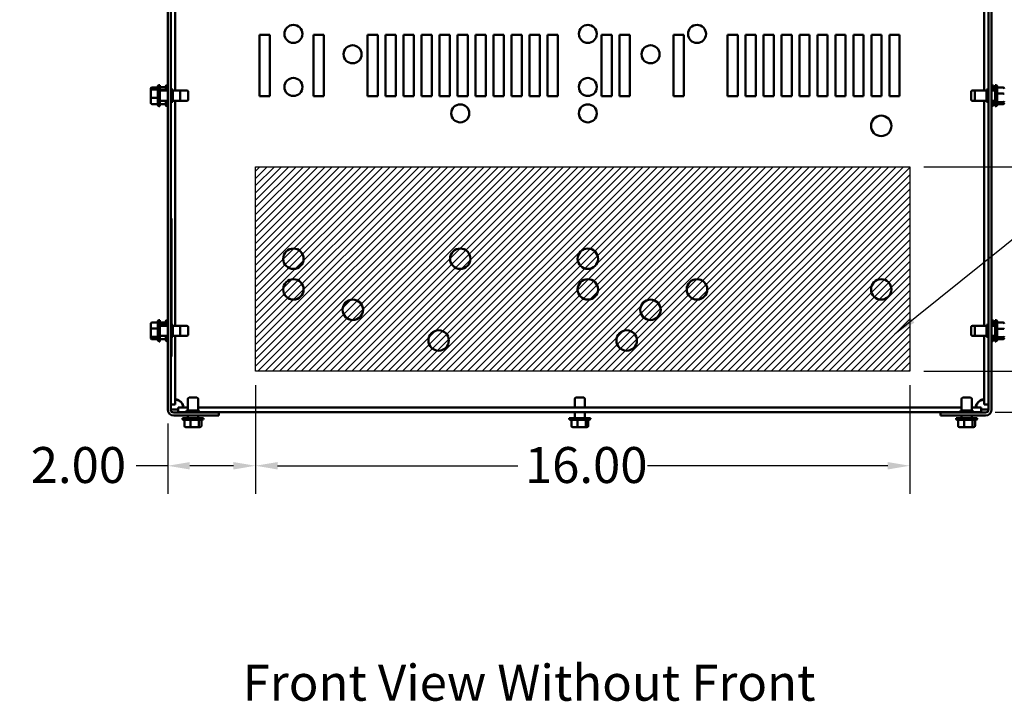
# Model space of a CAD drawing. Units: inches. Extents: x 3 to 118, y 1 to 92.
# Drawn here: x 38 to 62, y 58 to 74 of the extents above; entities that cross this region are included whole.
import ezdxf

# ---------------------------------------------------------------- set-up
doc = ezdxf.new("R2010")
doc.units = ezdxf.units.IN
doc.header["$LTSCALE"] = 5.5
doc.header["$MEASUREMENT"] = 0
for name, color, linetype, lineweight in [('Dimension (ANSI)', 7, 'Continuous', 25), ('Hatch (ANSI)', 7, 'Continuous', 18), ('Sketch Geometry (ANSI)', 7, 'Continuous', 25), ('Symbol (ANSI)', 7, 'Continuous', 25), ('Visible (ANSI)', 7, 'Continuous', 50)]:
    doc.layers.add(name, color=color, linetype=linetype, lineweight=lineweight)
doc.styles.add('Note Text (ANSI)', font='tahoma.ttf')
doc.dimstyles.new('Default (ANSI)', dxfattribs={"dimscale": 5.5, "dimtxt": 0.16, "dimasz": 0.098425, "dimexe": 0.125, "dimexo": 0.0625, "dimgap": 0.031496, "dimtad": 0, "dimtih": 1, "dimtoh": 1, "dimzin": 4, "dimdsep": 46, "dimtxsty": 'Note Text (ANSI)', "dimcen": 0.09, "dimdle": 0.393701, "dimclrd": 256, "dimclre": 256, "dimclrt": 256, "dimadec": 0, "dimazin": 1, "dimtfac": 0.75, "dimtofl": 0, "dimtmove": 0, "dimatfit": 3, "dimfxl": 1, "dimtolj": 1, "dimtzin": 4, "dimlwd": -1, "dimlwe": -1, "dimarcsym": 0})
doc.dimstyles.new('Default (ANSI)$7', dxfattribs={"dimscale": 5.5, "dimtxt": 0.16, "dimasz": 0.098425, "dimexe": 0.125, "dimexo": 0.0625, "dimgap": 0.031496, "dimtad": 0, "dimtih": 1, "dimtoh": 1, "dimzin": 4, "dimdsep": 46, "dimtxsty": 'Note Text (ANSI)', "dimcen": 0.09, "dimdle": 0.393701, "dimclrd": 256, "dimclre": 256, "dimclrt": 256, "dimadec": 0, "dimazin": 1, "dimtfac": 0.75, "dimtofl": 0, "dimtmove": 0, "dimatfit": 3, "dimfxl": 1, "dimtolj": 1, "dimtzin": 4, "dimlwd": -1, "dimlwe": -1, "dimarcsym": 0})

# ---------------------------------------------------------------- blocks, each defined once
blk = doc.blocks.new('*D32')
at = {"layer": 'Defpoints', "color": 0, "transparency": 16777216}
for p in [(43.768, 65.57), (59.768, 65.57), (59.768, 63.256)]:
    blk.add_point(p, dxfattribs=at)
at = {"layer": 'Dimension (ANSI)', "transparency": 16777216}
for p, q in [((43.768, 65.226), (43.768, 62.568)), ((59.768, 65.226), (59.768, 62.568)), ((44.309, 63.256), (50.181, 63.256)), ((59.227, 63.256), (53.355, 63.256))]:
    blk.add_line(p, q, dxfattribs=at)
for points in [[(44.309, 63.346), (44.309, 63.165), (43.768, 63.256)], [(59.227, 63.346), (59.227, 63.165), (59.768, 63.256)]]:
    blk.add_solid(points, dxfattribs=at)
at = {"layer": 'Dimension (ANSI)', "transparency": 16777216, "insert": (50.355, 63.714), "char_height": 0.88, "attachment_point": 1, "style": 'Note Text (ANSI)'}
blk.add_mtext('\\A1;16.00', dxfattribs=at)
blk = doc.blocks.new('*D33')
at = {"layer": 'Defpoints', "color": 0, "transparency": 16777216}
for p in [(59.768, 70.57), (59.768, 65.57), (64.675, 65.57)]:
    blk.add_point(p, dxfattribs=at)
at = {"layer": 'Dimension (ANSI)', "transparency": 16777216}
for p, q in [((60.112, 70.57), (65.363, 70.57)), ((64.675, 70.028), (64.675, 68.91)), ((64.675, 66.111), (64.675, 67.647)), ((60.112, 65.57), (65.363, 65.57))]:
    blk.add_line(p, q, dxfattribs=at)
for points in [[(64.585, 70.028), (64.766, 70.028), (64.675, 70.57)], [(64.585, 66.111), (64.766, 66.111), (64.675, 65.57)]]:
    blk.add_solid(points, dxfattribs=at)
at = {"layer": 'Dimension (ANSI)', "transparency": 16777216, "insert": (63.562, 68.737), "char_height": 0.88, "attachment_point": 1, "style": 'Note Text (ANSI)'}
blk.add_mtext('\\A1;5.00', dxfattribs=at)
blk = doc.blocks.new('*D34')
at = {"layer": 'Defpoints', "color": 0, "transparency": 16777216}
for p in [(59.768, 65.57), (66.43, 65.57), (61.51, 64.57)]:
    blk.add_point(p, dxfattribs=at)
at = {"layer": 'Dimension (ANSI)', "transparency": 16777216}
for p, q in [((66.43, 66.111), (66.43, 66.652)), ((60.112, 65.57), (67.118, 65.57)), ((61.853, 64.57), (67.118, 64.57)), ((66.43, 64.028), (66.43, 62.821)), ((66.43, 62.821), (65.889, 62.821))]:
    blk.add_line(p, q, dxfattribs=at)
for points in [[(66.34, 66.111), (66.52, 66.111), (66.43, 65.57)], [(66.34, 64.028), (66.52, 64.028), (66.43, 64.57)]]:
    blk.add_solid(points, dxfattribs=at)
at = {"layer": 'Dimension (ANSI)', "transparency": 16777216, "insert": (63.55, 63.279), "char_height": 0.88, "attachment_point": 1, "style": 'Note Text (ANSI)'}
blk.add_mtext('\\A1;1.00', dxfattribs=at)
blk = doc.blocks.new('*D35')
at = {"layer": 'Defpoints', "color": 0, "transparency": 16777216}
for p in [(43.768, 65.57), (41.62, 64.631), (43.768, 63.256)]:
    blk.add_point(p, dxfattribs=at)
at = {"layer": 'Dimension (ANSI)', "transparency": 16777216}
for p, q in [((43.768, 65.226), (43.768, 62.568)), ((41.62, 64.287), (41.62, 62.568)), ((41.62, 63.256), (40.852, 63.256)), ((43.227, 63.256), (42.161, 63.256))]:
    blk.add_line(p, q, dxfattribs=at)
for points in [[(42.161, 63.346), (42.161, 63.165), (41.62, 63.256)], [(43.227, 63.346), (43.227, 63.165), (43.768, 63.256)]]:
    blk.add_solid(points, dxfattribs=at)
at = {"layer": 'Dimension (ANSI)', "transparency": 16777216, "insert": (38.001, 63.714), "char_height": 0.88, "attachment_point": 1, "style": 'Note Text (ANSI)'}
blk.add_mtext('\\A1; \\fTahoma|b0|i0;2.00', dxfattribs=at)

msp = doc.modelspace()

# ---------------------------------------------------------------- hatches: boundary and pattern name
at = {"layer": 'Hatch (ANSI)'}
h = msp.add_hatch(dxfattribs=at)
h.set_pattern_fill('ANSI31', color=256, style=0)
h.paths.add_polyline_path([(59.768, 70.57), (59.768, 65.57), (43.768, 65.57), (43.768, 70.57)])

# ---------------------------------------------------------------- linework, layer by layer
at = {"layer": 'Sketch Geometry (ANSI)'}
for p, q in [((43.768, 70.57), (59.768, 70.57)), ((43.768, 65.57), (43.768, 70.57)), ((59.768, 70.57), (59.768, 65.57)), ((59.768, 65.57), (43.768, 65.57))]:
    msp.add_line(p, q, dxfattribs=at)
at = {"layer": 'Visible (ANSI)'}
for p, q in [((41.62, 64.631), (41.62, 88.483)), ((41.694, 64.631), (41.694, 88.483)), ((61.694, 88.483), (61.694, 64.631)), ((61.768, 88.483), (61.768, 64.631)), ((41.802, 72.432), (41.802, 80.682)), ((61.586, 80.682), (61.586, 72.432)), ((43.869, 73.795), (44.119, 73.795)), ((43.869, 72.295), (43.869, 73.795)), ((44.119, 73.795), (44.119, 72.295)), ((45.189, 73.795), (45.439, 73.795)), ((45.189, 72.295), (45.189, 73.795)), ((45.439, 73.795), (45.439, 72.295)), ((46.509, 73.795), (46.759, 73.795)), ((46.509, 72.295), (46.509, 73.795)), ((46.759, 73.795), (46.759, 72.295)), ((46.949, 73.795), (47.199, 73.795)), ((46.949, 72.295), (46.949, 73.795)), ((47.199, 73.795), (47.199, 72.295)), ((47.389, 73.795), (47.639, 73.795)), ((47.389, 72.295), (47.389, 73.795)), ((47.639, 73.795), (47.639, 72.295)), ((47.829, 73.795), (48.079, 73.795)), ((47.829, 72.295), (47.829, 73.795)), ((48.079, 73.795), (48.079, 72.295)), ((48.269, 73.795), (48.519, 73.795)), ((48.269, 72.295), (48.269, 73.795)), ((48.519, 73.795), (48.519, 72.295)), ((48.709, 73.795), (48.959, 73.795)), ((48.709, 72.295), (48.709, 73.795)), ((48.959, 73.795), (48.959, 72.295)), ((49.149, 73.795), (49.399, 73.795)), ((49.149, 72.295), (49.149, 73.795)), ((49.399, 73.795), (49.399, 72.295)), ((49.589, 73.795), (49.839, 73.795)), ((49.589, 72.295), (49.589, 73.795)), ((49.839, 73.795), (49.839, 72.295)), ((50.029, 73.795), (50.279, 73.795)), ((50.029, 72.295), (50.029, 73.795)), ((50.279, 73.795), (50.279, 72.295)), ((50.469, 73.795), (50.719, 73.795)), ((50.469, 72.295), (50.469, 73.795)), ((50.719, 73.795), (50.719, 72.295)), ((50.909, 73.795), (51.159, 73.795)), ((50.909, 72.295), (50.909, 73.795)), ((51.159, 73.795), (51.159, 72.295)), ((52.229, 73.795), (52.479, 73.795)), ((52.229, 72.295), (52.229, 73.795)), ((52.479, 73.795), (52.479, 72.295)), ((52.669, 73.795), (52.919, 73.795)), ((52.669, 72.295), (52.669, 73.795)), ((52.919, 73.795), (52.919, 72.295)), ((53.989, 73.795), (54.239, 73.795)), ((53.989, 72.295), (53.989, 73.795)), ((54.239, 73.795), (54.239, 72.295)), ((55.309, 73.795), (55.559, 73.795)), ((55.309, 72.295), (55.309, 73.795)), ((55.559, 73.795), (55.559, 72.295)), ((55.749, 73.795), (55.999, 73.795)), ((55.749, 72.295), (55.749, 73.795)), ((55.999, 73.795), (55.999, 72.295)), ((56.189, 73.795), (56.439, 73.795)), ((56.189, 72.295), (56.189, 73.795)), ((56.439, 73.795), (56.439, 72.295)), ((56.629, 73.795), (56.879, 73.795)), ((56.629, 72.295), (56.629, 73.795)), ((56.879, 73.795), (56.879, 72.295)), ((57.069, 73.795), (57.319, 73.795)), ((57.069, 72.295), (57.069, 73.795)), ((57.319, 73.795), (57.319, 72.295)), ((57.509, 73.795), (57.759, 73.795)), ((57.509, 72.295), (57.509, 73.795)), ((57.759, 73.795), (57.759, 72.295)), ((57.949, 73.795), (58.199, 73.795)), ((57.949, 72.295), (57.949, 73.795)), ((58.199, 73.795), (58.199, 72.295)), ((58.389, 73.795), (58.639, 73.795)), ((58.389, 72.295), (58.389, 73.795)), ((58.639, 73.795), (58.639, 72.295)), ((58.829, 73.795), (59.079, 73.795)), ((58.829, 72.295), (58.829, 73.795)), ((59.079, 73.795), (59.079, 72.295)), ((59.269, 73.795), (59.519, 73.795)), ((59.269, 72.295), (59.269, 73.795)), ((59.519, 73.795), (59.519, 72.295)), ((41.207, 72.478), (41.207, 72.436)), ((41.237, 72.512), (41.382, 72.512)), ((41.382, 72.079), (41.382, 72.536)), ((41.412, 72.566), (41.429, 72.566)), ((41.429, 72.566), (41.429, 72.049)), ((41.429, 72.515), (41.573, 72.515)), ((41.573, 72.432), (41.573, 72.536)), ((41.603, 72.566), (41.62, 72.566)), ((61.785, 72.566), (61.768, 72.566)), ((61.815, 72.536), (61.815, 72.432)), ((61.857, 72.512), (61.815, 72.512)), ((61.857, 72.049), (61.857, 72.566)), ((61.874, 72.566), (61.857, 72.566)), ((61.904, 72.536), (61.904, 72.079)), ((62.049, 72.512), (61.904, 72.512)), ((41.207, 72.436), (41.207, 72.265)), ((41.207, 72.265), (41.207, 72.136)), ((41.237, 72.461), (41.382, 72.461)), ((41.237, 72.256), (41.382, 72.256)), ((41.429, 72.45), (41.573, 72.45)), ((41.429, 72.432), (41.62, 72.432)), ((41.694, 72.457), (41.744, 72.457)), ((41.744, 72.157), (41.744, 72.457)), ((41.744, 72.432), (41.897, 72.432)), ((41.897, 72.432), (42.088, 72.432)), ((41.927, 72.402), (41.927, 72.212)), ((42.118, 72.402), (42.118, 72.212)), ((44.119, 72.295), (43.869, 72.295)), ((45.439, 72.295), (45.189, 72.295)), ((46.759, 72.295), (46.509, 72.295)), ((47.199, 72.295), (46.949, 72.295)), ((47.639, 72.295), (47.389, 72.295)), ((48.079, 72.295), (47.829, 72.295)), ((48.519, 72.295), (48.269, 72.295)), ((48.959, 72.295), (48.709, 72.295)), ((49.399, 72.295), (49.149, 72.295)), ((49.839, 72.295), (49.589, 72.295)), ((50.279, 72.295), (50.029, 72.295)), ((50.719, 72.295), (50.469, 72.295)), ((51.159, 72.295), (50.909, 72.295)), ((52.479, 72.295), (52.229, 72.295)), ((52.919, 72.295), (52.669, 72.295)), ((54.239, 72.295), (53.989, 72.295)), ((55.559, 72.295), (55.309, 72.295)), ((55.999, 72.295), (55.749, 72.295)), ((56.439, 72.295), (56.189, 72.295)), ((56.879, 72.295), (56.629, 72.295)), ((57.319, 72.295), (57.069, 72.295)), ((57.759, 72.295), (57.509, 72.295)), ((58.199, 72.295), (57.949, 72.295)), ((58.639, 72.295), (58.389, 72.295)), ((59.079, 72.295), (58.829, 72.295)), ((59.519, 72.295), (59.269, 72.295)), ((61.27, 72.212), (61.27, 72.402)), ((61.389, 72.432), (61.3, 72.432)), ((61.359, 72.212), (61.359, 72.402)), ((61.644, 72.432), (61.389, 72.432)), ((61.644, 72.457), (61.644, 72.157)), ((61.694, 72.457), (61.644, 72.457)), ((61.857, 72.432), (61.768, 72.432)), ((62.049, 72.358), (61.904, 72.358)), ((41.237, 72.103), (41.382, 72.103)), ((41.412, 72.049), (41.429, 72.049)), ((41.429, 72.182), (41.62, 72.182)), ((41.429, 72.099), (41.573, 72.099)), ((41.573, 72.079), (41.573, 72.182)), ((41.603, 72.049), (41.62, 72.049)), ((41.694, 72.157), (41.744, 72.157)), ((41.744, 72.182), (41.897, 72.182)), ((41.802, 66.682), (41.802, 72.182)), ((41.897, 72.182), (42.088, 72.182)), ((61.389, 72.182), (61.3, 72.182)), ((61.644, 72.182), (61.389, 72.182)), ((61.586, 72.182), (61.586, 66.682)), ((61.694, 72.157), (61.644, 72.157)), ((61.857, 72.182), (61.768, 72.182)), ((61.785, 72.049), (61.768, 72.049)), ((61.815, 72.182), (61.815, 72.079)), ((61.857, 72.153), (61.815, 72.153)), ((61.857, 72.103), (61.815, 72.103)), ((61.874, 72.049), (61.857, 72.049)), ((62.049, 72.153), (61.904, 72.153)), ((62.049, 72.103), (61.904, 72.103)), ((41.694, 69.301), (41.714, 69.301)), ((41.714, 69.251), (41.714, 69.301)), ((41.714, 69.255), (41.716, 69.255)), ((41.714, 69.254), (41.716, 69.254)), ((41.714, 69.251), (41.714, 66.707)), ((41.714, 69.212), (41.716, 69.212)), ((41.714, 69.211), (41.716, 69.211)), ((41.714, 69.211), (41.716, 69.211)), ((41.714, 69.2), (41.716, 69.2)), ((41.714, 69.187), (41.716, 69.187)), ((41.714, 69.168), (41.716, 69.168)), ((41.714, 69.154), (41.716, 69.154)), ((41.714, 69.133), (41.716, 69.133)), ((41.716, 69.255), (41.716, 69.254)), ((41.716, 69.254), (41.716, 69.233)), ((41.716, 69.233), (41.716, 69.212)), ((41.716, 69.212), (41.716, 69.211)), ((41.716, 69.211), (41.716, 69.211)), ((41.716, 69.2), (41.716, 69.187)), ((41.716, 69.187), (41.716, 69.177)), ((41.716, 69.177), (41.716, 69.168)), ((41.716, 69.168), (41.716, 69.154)), ((41.716, 68.809), (41.716, 69.133)), ((41.714, 68.809), (41.716, 68.809)), ((41.714, 68.788), (41.716, 68.788)), ((41.714, 68.788), (41.716, 68.788)), ((41.714, 68.787), (41.716, 68.787)), ((41.714, 68.744), (41.716, 68.744)), ((41.714, 68.662), (41.716, 68.662)), ((41.714, 68.646), (41.716, 68.646)), ((41.714, 68.634), (41.716, 68.634)), ((41.716, 68.788), (41.716, 68.788)), ((41.716, 68.788), (41.716, 68.787)), ((41.716, 68.787), (41.716, 68.766)), ((41.716, 68.766), (41.716, 68.747)), ((41.716, 68.747), (41.716, 68.744)), ((41.716, 68.662), (41.716, 68.646)), ((41.716, 68.634), (41.716, 68.617)), ((41.714, 68.617), (41.716, 68.617)), ((41.714, 68.564), (41.716, 68.564)), ((41.714, 68.562), (41.716, 68.562)), ((41.714, 68.543), (41.716, 68.543)), ((41.714, 68.526), (41.716, 68.526)), ((41.714, 68.514), (41.716, 68.514)), ((41.714, 68.497), (41.716, 68.497)), ((41.714, 68.482), (41.716, 68.482)), ((41.714, 68.481), (41.716, 68.481)), ((41.714, 68.464), (41.716, 68.464)), ((41.714, 68.457), (41.716, 68.457)), ((41.714, 68.454), (41.716, 68.454)), ((41.714, 68.412), (41.716, 68.412)), ((41.714, 68.412), (41.716, 68.412)), ((41.714, 68.406), (41.716, 68.406)), ((41.716, 68.617), (41.716, 68.592)), ((41.716, 68.592), (41.716, 68.564)), ((41.716, 68.564), (41.716, 68.562)), ((41.716, 68.562), (41.716, 68.558)), ((41.716, 68.558), (41.716, 68.549)), ((41.716, 68.549), (41.716, 68.543)), ((41.716, 68.543), (41.716, 68.526)), ((41.716, 68.526), (41.716, 68.52)), ((41.716, 68.52), (41.716, 68.514)), ((41.716, 68.514), (41.716, 68.497)), ((41.716, 68.497), (41.716, 68.489)), ((41.716, 68.489), (41.716, 68.482)), ((41.716, 68.482), (41.716, 68.481)), ((41.716, 68.481), (41.716, 68.464)), ((41.716, 68.464), (41.716, 68.457)), ((41.716, 68.457), (41.716, 68.454)), ((41.716, 68.454), (41.716, 68.436)), ((41.716, 68.436), (41.716, 68.418)), ((41.716, 68.418), (41.716, 68.412)), ((41.716, 68.412), (41.716, 68.412)), ((41.716, 68.412), (41.716, 68.406)), ((41.716, 68.406), (41.716, 68.379)), ((41.714, 68.352), (41.716, 68.352)), ((41.714, 68.343), (41.716, 68.343)), ((41.714, 68.327), (41.716, 68.327)), ((41.714, 68.326), (41.716, 68.326)), ((41.714, 68.319), (41.716, 68.319)), ((41.714, 68.291), (41.716, 68.291)), ((41.714, 68.291), (41.716, 68.291)), ((41.714, 68.229), (41.716, 68.229)), ((41.714, 68.217), (41.716, 68.217)), ((41.714, 68.211), (41.716, 68.211)), ((41.714, 68.211), (41.716, 68.211)), ((41.716, 68.379), (41.716, 68.352)), ((41.716, 68.352), (41.716, 68.343)), ((41.716, 68.343), (41.716, 68.327)), ((41.716, 68.327), (41.716, 68.326)), ((41.716, 68.326), (41.716, 68.319)), ((41.716, 68.319), (41.716, 68.301)), ((41.716, 68.301), (41.716, 68.291)), ((41.716, 68.291), (41.716, 68.229)), ((41.716, 68.291), (41.716, 68.291)), ((41.716, 68.229), (41.716, 68.217)), ((41.716, 68.217), (41.716, 68.211)), ((41.716, 68.211), (41.716, 68.177)), ((41.716, 68.211), (41.716, 68.211)), ((41.716, 68.177), (41.716, 68.137)), ((41.714, 68.137), (41.716, 68.137)), ((41.714, 68.126), (41.716, 68.126)), ((41.714, 68.117), (41.716, 68.117)), ((41.714, 68.095), (41.716, 68.095)), ((41.714, 68.064), (41.716, 68.064)), ((41.714, 68.042), (41.716, 68.042)), ((41.714, 68.029), (41.716, 68.029)), ((41.714, 68.029), (41.716, 68.029)), ((41.714, 68.024), (41.716, 68.024)), ((41.714, 68.021), (41.716, 68.021)), ((41.714, 67.953), (41.716, 67.953)), ((41.714, 67.952), (41.716, 67.952)), ((41.714, 67.952), (41.716, 67.952)), ((41.714, 67.943), (41.716, 67.943)), ((41.714, 67.942), (41.716, 67.942)), ((41.714, 67.936), (41.716, 67.936)), ((41.716, 68.137), (41.716, 68.126)), ((41.716, 68.126), (41.716, 68.117)), ((41.716, 68.117), (41.716, 68.095)), ((41.716, 68.095), (41.716, 68.079)), ((41.716, 68.079), (41.716, 68.064)), ((41.716, 68.064), (41.716, 68.042)), ((41.716, 68.042), (41.716, 68.029)), ((41.716, 68.029), (41.716, 68.024)), ((41.716, 68.029), (41.716, 68.029)), ((41.716, 68.024), (41.716, 68.021)), ((41.716, 68.021), (41.716, 67.987)), ((41.716, 67.987), (41.716, 67.953)), ((41.716, 67.953), (41.716, 67.952)), ((41.716, 67.952), (41.716, 67.943)), ((41.716, 67.952), (41.716, 67.952)), ((41.716, 67.943), (41.716, 67.942)), ((41.716, 67.942), (41.716, 67.936)), ((41.716, 67.936), (41.716, 67.929)), ((41.716, 67.929), (41.716, 67.897)), ((41.714, 67.858), (41.716, 67.858)), ((41.714, 67.855), (41.716, 67.855)), ((41.714, 67.845), (41.716, 67.845)), ((41.714, 67.805), (41.716, 67.805)), ((41.714, 67.783), (41.716, 67.783)), ((41.714, 67.774), (41.716, 67.774)), ((41.714, 67.769), (41.716, 67.769)), ((41.714, 67.765), (41.716, 67.765)), ((41.714, 67.765), (41.716, 67.765)), ((41.714, 67.764), (41.716, 67.764)), ((41.714, 67.693), (41.716, 67.693)), ((41.714, 67.681), (41.716, 67.681)), ((41.714, 67.675), (41.716, 67.675)), ((41.714, 67.675), (41.716, 67.675)), ((41.716, 67.897), (41.716, 67.866)), ((41.716, 67.866), (41.716, 67.858)), ((41.716, 67.858), (41.716, 67.855)), ((41.716, 67.855), (41.716, 67.845)), ((41.716, 67.845), (41.716, 67.805)), ((41.716, 67.805), (41.716, 67.783)), ((41.716, 67.783), (41.716, 67.78)), ((41.716, 67.78), (41.716, 67.774)), ((41.716, 67.774), (41.716, 67.769)), ((41.716, 67.769), (41.716, 67.765)), ((41.716, 67.765), (41.716, 67.765)), ((41.716, 67.765), (41.716, 67.764)), ((41.716, 67.764), (41.716, 67.729)), ((41.716, 67.729), (41.716, 67.699)), ((41.716, 67.699), (41.716, 67.693)), ((41.716, 67.693), (41.716, 67.681)), ((41.716, 67.681), (41.716, 67.675)), ((41.716, 67.675), (41.716, 67.675)), ((41.716, 67.675), (41.716, 67.654)), ((41.714, 67.654), (41.716, 67.654)), ((41.714, 67.623), (41.716, 67.623)), ((41.714, 67.6), (41.716, 67.6)), ((41.714, 67.589), (41.716, 67.589)), ((41.714, 67.584), (41.716, 67.584)), ((41.714, 67.583), (41.716, 67.583)), ((41.714, 67.521), (41.716, 67.521)), ((41.714, 67.52), (41.716, 67.52)), ((41.714, 67.475), (41.716, 67.475)), ((41.714, 67.471), (41.716, 67.471)), ((41.714, 67.47), (41.716, 67.47)), ((41.714, 67.464), (41.716, 67.464)), ((41.714, 67.463), (41.716, 67.463)), ((41.716, 67.654), (41.716, 67.623)), ((41.716, 67.623), (41.716, 67.6)), ((41.716, 67.6), (41.716, 67.589)), ((41.716, 67.589), (41.716, 67.584)), ((41.716, 67.584), (41.716, 67.583)), ((41.716, 67.583), (41.716, 67.521)), ((41.716, 67.521), (41.716, 67.52)), ((41.716, 67.52), (41.716, 67.494)), ((41.716, 67.494), (41.716, 67.475)), ((41.716, 67.475), (41.716, 67.471)), ((41.716, 67.471), (41.716, 67.47)), ((41.716, 67.47), (41.716, 67.464)), ((41.716, 67.464), (41.716, 67.463)), ((41.716, 67.463), (41.716, 67.429)), ((41.716, 67.429), (41.716, 67.389)), ((41.714, 67.389), (41.716, 67.389)), ((41.714, 67.373), (41.716, 67.373)), ((41.714, 67.373), (41.716, 67.373)), ((41.714, 67.37), (41.716, 67.37)), ((41.714, 67.307), (41.716, 67.307)), ((41.714, 67.306), (41.716, 67.306)), ((41.714, 67.306), (41.716, 67.306)), ((41.714, 67.304), (41.716, 67.304)), ((41.714, 67.3), (41.716, 67.3)), ((41.714, 67.271), (41.716, 67.271)), ((41.714, 67.253), (41.716, 67.253)), ((41.714, 67.252), (41.716, 67.252)), ((41.714, 67.191), (41.716, 67.191)), ((41.714, 67.179), (41.716, 67.179)), ((41.716, 67.389), (41.716, 67.373)), ((41.716, 67.373), (41.716, 67.373)), ((41.716, 67.373), (41.716, 67.37)), ((41.716, 67.37), (41.716, 67.339)), ((41.716, 67.339), (41.716, 67.307)), ((41.716, 67.307), (41.716, 67.306)), ((41.716, 67.306), (41.716, 67.304)), ((41.716, 67.306), (41.716, 67.306)), ((41.716, 67.304), (41.716, 67.3)), ((41.716, 67.3), (41.716, 67.288)), ((41.716, 67.288), (41.716, 67.271)), ((41.716, 67.271), (41.716, 67.257)), ((41.716, 67.257), (41.716, 67.253)), ((41.716, 67.253), (41.716, 67.252)), ((41.716, 67.252), (41.716, 67.191)), ((41.716, 67.191), (41.716, 67.179)), ((41.716, 67.179), (41.716, 67.176)), ((41.714, 67.176), (41.716, 67.176)), ((41.714, 67.104), (41.716, 67.104)), ((41.714, 67.1), (41.716, 67.1)), ((41.714, 67.097), (41.716, 67.097)), ((41.714, 67.092), (41.716, 67.092)), ((41.714, 67.068), (41.716, 67.068)), ((41.714, 67.05), (41.716, 67.05)), ((41.714, 67.032), (41.716, 67.032)), ((41.714, 67.007), (41.716, 67.007)), ((41.714, 67.004), (41.716, 67.004)), ((41.716, 67.176), (41.716, 67.143)), ((41.716, 67.143), (41.716, 67.104)), ((41.716, 67.104), (41.716, 67.1)), ((41.716, 67.1), (41.716, 67.097)), ((41.716, 67.097), (41.716, 67.094)), ((41.716, 67.094), (41.716, 67.092)), ((41.716, 67.092), (41.716, 67.068)), ((41.716, 67.068), (41.716, 67.05)), ((41.716, 67.05), (41.716, 67.032)), ((41.716, 67.032), (41.716, 67.007)), ((41.716, 67.007), (41.716, 67.004)), ((41.716, 67.004), (41.716, 66.93)), ((41.207, 66.73), (41.207, 66.607)), ((41.237, 66.764), (41.382, 66.764)), ((41.382, 66.329), (41.382, 66.786)), ((41.412, 66.816), (41.429, 66.816)), ((41.429, 66.816), (41.429, 66.299)), ((41.429, 66.761), (41.573, 66.761)), ((41.429, 66.712), (41.573, 66.712)), ((41.573, 66.682), (41.573, 66.786)), ((41.603, 66.816), (41.62, 66.816)), ((41.694, 66.707), (41.744, 66.707)), ((41.714, 66.93), (41.716, 66.93)), ((41.714, 66.915), (41.716, 66.915)), ((41.714, 66.907), (41.716, 66.907)), ((41.714, 66.854), (41.716, 66.854)), ((41.714, 66.854), (41.716, 66.854)), ((41.714, 66.838), (41.716, 66.838)), ((41.714, 66.826), (41.716, 66.826)), ((41.714, 66.821), (41.716, 66.821)), ((41.714, 66.769), (41.716, 66.769)), ((41.714, 66.762), (41.716, 66.762)), ((41.714, 66.761), (41.716, 66.761)), ((41.714, 66.728), (41.716, 66.728)), ((41.714, 66.711), (41.716, 66.711)), ((41.716, 66.93), (41.716, 66.915)), ((41.716, 66.915), (41.716, 66.907)), ((41.716, 66.907), (41.716, 66.883)), ((41.716, 66.883), (41.716, 66.854)), ((41.716, 66.854), (41.716, 66.838)), ((41.716, 66.854), (41.716, 66.854)), ((41.716, 66.838), (41.716, 66.826)), ((41.716, 66.826), (41.716, 66.821)), ((41.716, 66.821), (41.716, 66.797)), ((41.716, 66.797), (41.716, 66.769)), ((41.716, 66.769), (41.716, 66.762)), ((41.716, 66.762), (41.716, 66.761)), ((41.716, 66.761), (41.716, 66.744)), ((41.716, 66.744), (41.716, 66.728)), ((41.716, 66.728), (41.716, 66.711)), ((41.716, 66.711), (41.716, 66.71)), ((41.716, 66.71), (41.716, 66.707)), ((41.744, 66.407), (41.744, 66.707)), ((61.644, 66.707), (61.644, 66.407)), ((61.694, 66.707), (61.644, 66.707)), ((61.785, 66.816), (61.768, 66.816)), ((61.815, 66.786), (61.815, 66.682)), ((61.857, 66.762), (61.815, 66.762)), ((61.857, 66.299), (61.857, 66.816)), ((61.874, 66.816), (61.857, 66.816)), ((61.904, 66.786), (61.904, 66.329)), ((62.049, 66.762), (61.904, 66.762)), ((41.207, 66.607), (41.207, 66.434)), ((41.237, 66.617), (41.382, 66.617)), ((41.429, 66.682), (41.62, 66.682)), ((41.744, 66.682), (41.897, 66.682)), ((41.897, 66.682), (42.088, 66.682)), ((41.927, 66.652), (41.927, 66.462)), ((42.118, 66.652), (42.118, 66.462)), ((61.27, 66.462), (61.27, 66.652)), ((61.389, 66.682), (61.3, 66.682)), ((61.359, 66.462), (61.359, 66.652)), ((61.644, 66.682), (61.389, 66.682)), ((61.857, 66.682), (61.768, 66.682)), ((62.049, 66.608), (61.904, 66.608)), ((41.207, 66.434), (41.207, 66.384)), ((41.237, 66.41), (41.382, 66.41)), ((41.237, 66.35), (41.382, 66.35)), ((41.412, 66.299), (41.429, 66.299)), ((41.429, 66.432), (41.62, 66.432)), ((41.429, 66.353), (41.573, 66.353)), ((41.573, 66.329), (41.573, 66.432)), ((41.603, 66.299), (41.62, 66.299)), ((41.694, 66.407), (41.744, 66.407)), ((41.714, 66.407), (41.714, 65.976)), ((41.714, 66.393), (41.716, 66.393)), ((41.714, 66.388), (41.716, 66.388)), ((41.714, 66.381), (41.716, 66.381)), ((41.714, 66.364), (41.716, 66.364)), ((41.714, 66.359), (41.716, 66.359)), ((41.714, 66.352), (41.716, 66.352)), ((41.714, 66.307), (41.716, 66.307)), ((41.714, 66.302), (41.716, 66.302)), ((41.714, 66.301), (41.716, 66.301)), ((41.714, 66.294), (41.716, 66.294)), ((41.714, 66.29), (41.716, 66.29)), ((41.714, 66.261), (41.716, 66.261)), ((41.714, 66.231), (41.716, 66.231)), ((41.716, 66.407), (41.716, 66.393)), ((41.716, 66.393), (41.716, 66.388)), ((41.716, 66.388), (41.716, 66.381)), ((41.716, 66.381), (41.716, 66.364)), ((41.716, 66.364), (41.716, 66.359)), ((41.716, 66.359), (41.716, 66.352)), ((41.716, 66.352), (41.716, 66.326)), ((41.716, 66.326), (41.716, 66.307)), ((41.716, 66.307), (41.716, 66.302)), ((41.716, 66.302), (41.716, 66.301)), ((41.716, 66.301), (41.716, 66.294)), ((41.716, 66.294), (41.716, 66.29)), ((41.716, 66.29), (41.716, 66.278)), ((41.716, 66.278), (41.716, 66.261)), ((41.716, 66.261), (41.716, 66.247)), ((41.716, 66.247), (41.716, 66.231)), ((41.716, 66.231), (41.716, 66.215)), ((41.744, 66.432), (41.897, 66.432)), ((41.802, 64.754), (41.802, 66.432)), ((41.897, 66.432), (42.088, 66.432)), ((61.389, 66.432), (61.3, 66.432)), ((61.644, 66.432), (61.389, 66.432)), ((61.586, 66.432), (61.586, 64.754)), ((61.694, 66.407), (61.644, 66.407)), ((61.857, 66.432), (61.768, 66.432)), ((61.785, 66.299), (61.768, 66.299)), ((61.815, 66.432), (61.815, 66.329)), ((61.857, 66.403), (61.815, 66.403)), ((61.857, 66.353), (61.815, 66.353)), ((61.874, 66.299), (61.857, 66.299)), ((62.049, 66.403), (61.904, 66.403)), ((62.049, 66.353), (61.904, 66.353)), ((41.714, 66.215), (41.716, 66.215)), ((41.714, 66.199), (41.716, 66.199)), ((41.714, 66.194), (41.716, 66.194)), ((41.714, 66.192), (41.716, 66.192)), ((41.714, 66.178), (41.716, 66.178)), ((41.714, 66.123), (41.716, 66.123)), ((41.714, 66.121), (41.716, 66.121)), ((41.714, 66.062), (41.716, 66.062)), ((41.714, 66.047), (41.716, 66.047)), ((41.714, 66.035), (41.716, 66.035)), ((41.714, 66.018), (41.716, 66.018)), ((41.714, 65.926), (41.714, 65.976)), ((41.716, 66.215), (41.716, 66.199)), ((41.716, 66.199), (41.716, 66.194)), ((41.716, 66.192), (41.716, 66.178)), ((41.716, 66.178), (41.716, 66.15)), ((41.716, 66.15), (41.716, 66.123)), ((41.716, 66.123), (41.716, 66.121)), ((41.716, 66.121), (41.716, 66.062)), ((41.716, 66.062), (41.716, 66.047)), ((41.716, 66.035), (41.716, 66.018)), ((41.694, 65.926), (41.714, 65.926)), ((42.113, 64.607), (42.113, 64.892)), ((42.143, 64.922), (42.333, 64.922)), ((42.363, 64.607), (42.363, 64.892)), ((51.573, 64.678), (51.573, 64.892)), ((51.603, 64.922), (51.793, 64.922)), ((51.823, 64.678), (51.823, 64.892)), ((61.033, 64.607), (61.033, 64.892)), ((61.063, 64.922), (61.253, 64.922)), ((61.283, 64.607), (61.283, 64.892)), ((41.694, 64.754), (41.802, 64.754)), ((41.694, 64.631), (41.768, 64.631)), ((41.768, 64.631), (41.878, 64.631)), ((42.87, 64.557), (41.768, 64.557)), ((41.878, 64.57), (41.878, 64.678)), ((42.113, 64.678), (41.878, 64.678)), ((42.08, 64.57), (41.878, 64.57)), ((42.38, 64.607), (42.08, 64.607)), ((42.08, 64.557), (42.08, 64.607)), ((61.033, 64.678), (42.363, 64.678)), ((42.38, 64.557), (42.38, 64.607)), ((61.008, 64.57), (42.38, 64.57)), ((42.87, 64.557), (42.87, 64.483)), ((51.573, 64.424), (51.573, 64.57)), ((51.823, 64.424), (51.823, 64.57)), ((61.62, 64.557), (60.518, 64.557)), ((60.518, 64.557), (60.518, 64.483)), ((61.308, 64.607), (61.008, 64.607)), ((61.008, 64.557), (61.008, 64.607)), ((61.51, 64.678), (61.283, 64.678)), ((61.308, 64.557), (61.308, 64.607)), ((61.51, 64.57), (61.308, 64.57)), ((61.51, 64.57), (61.51, 64.678)), ((61.51, 64.631), (61.62, 64.631)), ((61.694, 64.754), (61.586, 64.754)), ((61.62, 64.631), (61.694, 64.631)), ((41.768, 64.483), (42.87, 64.483)), ((41.979, 64.424), (42.496, 64.424)), ((41.979, 64.407), (41.979, 64.424)), ((42.466, 64.377), (42.009, 64.377)), ((42.031, 64.232), (42.031, 64.377)), ((42.113, 64.424), (42.113, 64.483)), ((42.178, 64.232), (42.178, 64.377)), ((42.363, 64.424), (42.363, 64.483)), ((42.385, 64.232), (42.385, 64.377)), ((42.445, 64.232), (42.445, 64.377)), ((42.496, 64.407), (42.496, 64.424)), ((51.439, 64.424), (51.956, 64.424)), ((51.439, 64.407), (51.439, 64.424)), ((51.926, 64.377), (51.469, 64.377)), ((51.491, 64.232), (51.491, 64.377)), ((51.638, 64.232), (51.638, 64.377)), ((51.845, 64.232), (51.845, 64.377)), ((51.905, 64.232), (51.905, 64.377)), ((51.956, 64.407), (51.956, 64.424)), ((60.518, 64.483), (61.62, 64.483)), ((60.899, 64.424), (61.416, 64.424)), ((60.899, 64.407), (60.899, 64.424)), ((61.386, 64.377), (60.929, 64.377)), ((60.951, 64.232), (60.951, 64.377)), ((61.033, 64.424), (61.033, 64.483)), ((61.098, 64.232), (61.098, 64.377)), ((61.283, 64.424), (61.283, 64.483)), ((61.305, 64.232), (61.305, 64.377)), ((61.365, 64.232), (61.365, 64.377)), ((61.416, 64.407), (61.416, 64.424)), ((42.065, 64.202), (42.188, 64.202)), ((42.188, 64.202), (42.361, 64.202)), ((42.361, 64.202), (42.411, 64.202)), ((51.525, 64.202), (51.648, 64.202)), ((51.648, 64.202), (51.821, 64.202)), ((51.821, 64.202), (51.871, 64.202)), ((60.985, 64.202), (61.108, 64.202)), ((61.108, 64.202), (61.281, 64.202)), ((61.281, 64.202), (61.331, 64.202))]:
    msp.add_line(p, q, dxfattribs=at)
for centre, radius in [((44.694, 73.82), 0.22), ((51.894, 73.82), 0.22), ((54.564, 73.82), 0.22), ((46.141, 73.32), 0.22), ((53.428, 73.32), 0.22), ((44.694, 72.521), 0.22), ((51.894, 72.521), 0.22), ((48.774, 71.876), 0.22), ((51.894, 71.876), 0.22), ((59.069, 71.57), 0.25), ((44.694, 68.32), 0.25), ((48.774, 68.32), 0.25), ((51.894, 68.32), 0.25), ((44.694, 67.57), 0.25), ((51.894, 67.57), 0.25), ((54.564, 67.57), 0.25), ((59.069, 67.57), 0.25), ((46.147, 67.07), 0.25), ((53.427, 67.07), 0.25), ((48.246, 66.32), 0.25), ((52.844, 66.32), 0.25)]:
    msp.add_circle(centre, radius, dxfattribs=at)
for centre, radius, start, end in [((41.412, 72.536), 0.03, 90, 180), ((41.603, 72.536), 0.03, 90, 180), ((61.785, 72.536), 0.03, 0, 90), ((61.874, 72.536), 0.03, 0, 90), ((41.897, 72.402), 0.03, 0, 90), ((42.088, 72.402), 0.03, 0, 90), ((61.3, 72.402), 0.03, 90, 180), ((61.389, 72.402), 0.03, 90, 180), ((41.412, 72.079), 0.03, 180, 270), ((41.603, 72.079), 0.03, 180, 270), ((41.897, 72.212), 0.03, 270, 0), ((42.088, 72.212), 0.03, 270, 0), ((61.3, 72.212), 0.03, 180, 270), ((61.389, 72.212), 0.03, 180, 270), ((61.785, 72.079), 0.03, 270, 0), ((61.874, 72.079), 0.03, 270, 0), ((41.412, 66.786), 0.03, 90, 180), ((41.603, 66.786), 0.03, 90, 180), ((61.785, 66.786), 0.03, 0, 90), ((61.874, 66.786), 0.03, 0, 90), ((41.897, 66.652), 0.03, 0, 90), ((41.897, 66.462), 0.03, 270, 0), ((42.088, 66.652), 0.03, 0, 90), ((42.088, 66.462), 0.03, 270, 0), ((61.3, 66.652), 0.03, 90, 180), ((61.3, 66.462), 0.03, 180, 270), ((61.389, 66.652), 0.03, 90, 180), ((61.389, 66.462), 0.03, 180, 270), ((41.412, 66.329), 0.03, 180, 270), ((41.603, 66.329), 0.03, 180, 270), ((61.785, 66.329), 0.03, 270, 0), ((61.874, 66.329), 0.03, 270, 0), ((41.788, 64.663), 0.216, 34.4361, 55.5639), ((42.143, 64.892), 0.03, 90, 180), ((42.333, 64.892), 0.03, 0, 90), ((51.603, 64.892), 0.03, 90, 180), ((51.793, 64.892), 0.03, 0, 90), ((61.063, 64.892), 0.03, 90, 180), ((61.253, 64.892), 0.03, 0, 90), ((61.6, 64.663), 0.216, 124.4361, 145.5639), ((41.768, 64.631), 0.148, 180, 270), ((41.768, 64.631), 0.074, 180, 270), ((61.62, 64.631), 0.074, 270, 0), ((61.62, 64.631), 0.148, 270, 0), ((42.009, 64.407), 0.03, 180, 270), ((42.466, 64.407), 0.03, 270, 0), ((51.469, 64.407), 0.03, 180, 270), ((51.926, 64.407), 0.03, 270, 0), ((60.929, 64.407), 0.03, 180, 270), ((61.386, 64.407), 0.03, 270, 0)]:
    msp.add_arc(centre, radius, start, end, dxfattribs=at)
for centre, major_axis, ratio, start_param, end_param in [((41.237, 72.478), (0, 0.0333), 0.901982, 0, 1.570796), ((62.049, 72.478), (0, 0.0333), 0.901982, 4.712389, 6.283185), ((41.237, 72.436), (0.03, 0), 0.833868, 1.570796, 3.141593), ((41.237, 72.265), (0.03, 0), 0.274802, 3.141593, 4.712389), ((62.049, 72.35), (-0.03, 0), 0.274802, 3.141593, 4.712389), ((41.237, 72.136), (0, 0.0333), 0.901982, 1.570796, 3.141593), ((62.049, 72.178), (-0.03, 0), 0.833868, 1.570796, 3.141593), ((62.049, 72.136), (0, 0.0333), 0.901982, 3.141593, 4.712389), ((41.237, 66.73), (0, -0.0336), 0.891643, 3.141593, 4.712389), ((62.049, 66.728), (0, 0.0333), 0.901982, 4.712389, 6.283185), ((41.237, 66.607), (0.03, 0), 0.322777, 1.570796, 3.141593), ((62.049, 66.6), (-0.03, 0), 0.274802, 3.141593, 4.712389), ((41.237, 66.434), (0.03, 0), 0.798747, 3.141593, 4.712389), ((41.237, 66.384), (0, 0.0336), 0.891643, 1.570796, 3.141593), ((62.049, 66.428), (-0.03, 0), 0.833868, 1.570796, 3.141593), ((62.049, 66.386), (0, 0.0333), 0.901982, 3.141593, 4.712389), ((42.065, 64.232), (0.0336, 0), 0.891643, 3.141593, 4.712389), ((42.188, 64.232), (0, 0.03), 0.322777, 1.570796, 3.141593), ((42.361, 64.232), (0, 0.03), 0.798747, 3.141593, 4.712389), ((42.411, 64.232), (-0.0336, 0), 0.891643, 1.570796, 3.141593), ((51.525, 64.232), (0.0336, 0), 0.891643, 3.141593, 4.712389), ((51.648, 64.232), (0, 0.03), 0.322777, 1.570796, 3.141593), ((51.821, 64.232), (0, 0.03), 0.798747, 3.141593, 4.712389), ((51.871, 64.232), (-0.0336, 0), 0.891643, 1.570796, 3.141593), ((60.985, 64.232), (0.0336, 0), 0.891643, 3.141593, 4.712389), ((61.108, 64.232), (0, 0.03), 0.322777, 1.570796, 3.141593), ((61.281, 64.232), (0, 0.03), 0.798747, 3.141593, 4.712389), ((61.331, 64.232), (-0.0336, 0), 0.891643, 1.570796, 3.141593)]:
    msp.add_ellipse(centre, major_axis=major_axis, ratio=ratio, start_param=start_param, end_param=end_param, dxfattribs=at)
for points, knots in [([(41.802, 64.842), (41.802, 64.865), (41.811, 64.878), (41.831, 64.879), (41.851, 64.88), (41.88, 64.869), (41.904, 64.847), (41.906, 64.845), (41.908, 64.843), (41.91, 64.842)], [2.540569, 2.540569, 2.540569, 2.540569, 3.117154, 3.117154, 3.117154, 3.698098, 3.698098, 3.698098, 3.742616, 3.742616, 3.742616, 3.742616]), ([(41.998, 64.689), (41.995, 64.702), (41.992, 64.715), (41.988, 64.728), (41.982, 64.748), (41.975, 64.767), (41.966, 64.786)], [1.8045805, 1.8045805, 1.8045805, 1.8045805, 1.9512964, 1.9512964, 1.9512964, 2.1718195, 2.1718195, 2.1718195, 2.1718195]), ([(41.966, 64.786), (41.989, 64.762), (42.003, 64.733), (42.004, 64.712), (42.005, 64.691), (41.993, 64.679), (41.971, 64.678), (41.97, 64.678), (41.968, 64.678), (41.966, 64.678)], [-2.17182, -2.17182, -2.17182, -2.17182, -1.595235, -1.595235, -1.595235, -1.014291, -1.014291, -1.014291, -0.969773, -0.969773, -0.969773, -0.969773]), ([(61.422, 64.678), (61.398, 64.678), (61.385, 64.687), (61.384, 64.707), (61.383, 64.727), (61.395, 64.755), (61.417, 64.78), (61.418, 64.782), (61.42, 64.784), (61.422, 64.786)], [0.969773, 0.969773, 0.969773, 0.969773, 1.546358, 1.546358, 1.546358, 2.127301, 2.127301, 2.127301, 2.17182, 2.17182, 2.17182, 2.17182]), ([(61.478, 64.842), (61.502, 64.865), (61.531, 64.878), (61.552, 64.879), (61.573, 64.88), (61.585, 64.869), (61.586, 64.847), (61.586, 64.845), (61.586, 64.843), (61.586, 64.842)], [2.540569, 2.540569, 2.540569, 2.540569, 3.117154, 3.117154, 3.117154, 3.698098, 3.698098, 3.698098, 3.742616, 3.742616, 3.742616, 3.742616]), ([(61.574, 64.874), (61.562, 64.871), (61.549, 64.868), (61.535, 64.864), (61.516, 64.858), (61.496, 64.851), (61.478, 64.842)], [3.3753768, 3.3753768, 3.3753768, 3.3753768, 3.5220928, 3.5220928, 3.5220928, 3.7426159, 3.7426159, 3.7426159, 3.7426159])]:
    msp.add_open_spline(points, degree=3, knots=knots, dxfattribs=at)
for points in [[(41.91, 64.842), (41.88, 64.857), (41.845, 64.867), (41.813, 64.874)], [(61.422, 64.786), (61.407, 64.755), (61.396, 64.721), (61.39, 64.689)]]:
    msp.add_open_spline(points, degree=3, dxfattribs=at)

# ---------------------------------------------------------------- texts
at = {"layer": 'Symbol (ANSI)', "insert": (43.452, 58.389), "char_height": 0.88, "width": 17.36991, "attachment_point": 1, "line_spacing_factor": 1.476378, "style": 'Note Text (ANSI)'}
msp.add_mtext('\\fTahoma|b0|i0;Front View Without Front Cover\\P', dxfattribs=at)

# ---------------------------------------------------------------- dimensions: what is measured, and where the dimension line sits
at = {"layer": 'Dimension (ANSI)'}
for base, p1, angle, override, picture, middle in [((64.675, 65.57), (59.768, 70.57), 270, {"dimgap": 0.031496, "dimdec": 2, "dimtol": 0, "dimlim": 0, "dimtp": 0, "dimtm": 0, "dimtdec": 2, "dimatfit": 1}, '*D33', (64.675, 68.279)), ((66.43, 65.57), (61.51, 64.57), 90, {"dimgap": 0.031496, "dimdec": 2, "dimtol": 0, "dimlim": 0, "dimtp": 0, "dimtm": 0, "dimtdec": 2, "dimatfit": 1}, '*D34', (64.633, 62.821)), ((59.768, 63.256), (43.768, 65.57), 180, {"dimgap": 0.031496, "dimtih": 0, "dimtoh": 0, "dimdec": 2, "dimtol": 0, "dimlim": 0, "dimtp": 0, "dimtm": 0, "dimtdec": 2, "dimatfit": 1}, '*D32', (51.768, 63.256))]:
    dim = msp.add_linear_dim(base=base, p1=p1, p2=(59.768, 65.57), angle=angle, dimstyle='Default (ANSI)', override=override, dxfattribs=at)
    dim.commit()
    dim.dimension.update_dxf_attribs({"geometry": picture, "text_midpoint": middle, "dimtype": 160})
dim = msp.add_linear_dim(base=(43.768, 63.256), p1=(41.62, 64.631), p2=(43.768, 65.57), text=' \\fTahoma|b0|i0;2.00', dimstyle='Default (ANSI)', override={"dimgap": 0.031496, "dimtih": 0, "dimtoh": 0, "dimdec": 2, "dimtol": 0, "dimlim": 0, "dimtp": 0, "dimtm": 0, "dimtdec": 2, "dimatfit": 2}, dxfattribs=at)
dim.commit()
dim.dimension.update_dxf_attribs({"geometry": '*D35', "text_midpoint": (39.34, 63.256), "dimtype": 160})

# ---------------------------------------------------------------- leaders
at = {"layer": 'Symbol (ANSI)', "annotation_type": 0, "has_hookline": 1, "hookline_direction": 0, "text_width": 0.378}
msp.add_leader([(59.404, 66.487), (67.541, 73.017), (68.082, 73.017)], dimstyle='Default (ANSI)$7', override={"dimtad": 0}, dxfattribs=at)

doc.saveas('drawing.dxf')
